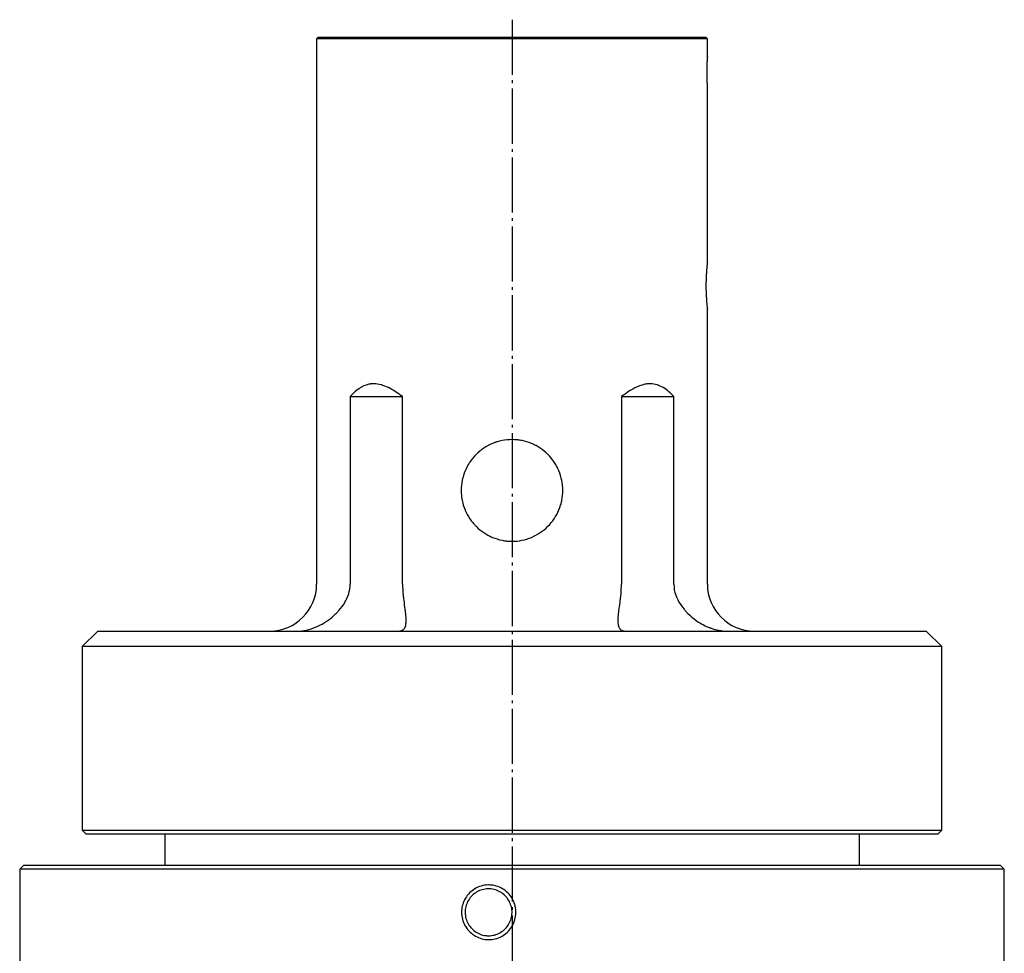
# Model space of a CAD drawing. Extents: x 52 to 352, y 3 to 393.
# Drawn here: x 226 to 352, y 273 to 393 of the extents above; entities that cross this region are included whole.
import ezdxf

# ---------------------------------------------------------------- set-up
doc = ezdxf.new("R2010")
doc.units = 0
doc.header["$MEASUREMENT"] = 0
doc.linetypes.add('AI-LINETYPE-3', pattern=[8.819444, 7.055556, -0.705556, 0.352778, -0.705556])
doc.layers.add('STANDARDEBENE', color=7, linetype='CONTINUOUS')

msp = doc.modelspace()

# ---------------------------------------------------------------- linework, layer by layer
at = {"layer": 'STANDARDEBENE', "color": 7, "linetype": 'AI-LINETYPE-3'}
msp.add_lwpolyline([(289.21, 392.89), (289.21, 159.02)], dxfattribs=at)
at = {"layer": 'STANDARDEBENE', "color": 7}
for points in [[(264.41, 390.64), (264.21, 390.44)], [(264.41, 390.64), (264.51, 390.64), (264.83, 390.64), (265.36, 390.64), (266.08, 390.64), (267.01, 390.64), (268.12, 390.64), (269.42, 390.64), (270.88, 390.64), (272.5, 390.64), (274.26, 390.64), (276.15, 390.64), (278.16, 390.64), (280.25, 390.64), (282.42, 390.64), (284.65, 390.64), (286.92, 390.64), (289.21, 390.64)], [(289.21, 390.64), (291.5, 390.64), (293.77, 390.64), (296, 390.64), (298.17, 390.64), (300.26, 390.64), (302.26, 390.64), (304.15, 390.64), (305.92, 390.64), (307.54, 390.64), (309, 390.64), (310.29, 390.64), (311.41, 390.64), (312.33, 390.64), (313.06, 390.64), (313.59, 390.64), (313.9, 390.64), (314.01, 390.64)], [(314.21, 390.44), (314.01, 390.64)], [(289.21, 390.44), (286.9, 390.44), (284.62, 390.44), (282.37, 390.44), (280.18, 390.44), (278.07, 390.44), (276.05, 390.44), (274.14, 390.44), (272.37, 390.44), (270.73, 390.44), (269.26, 390.44), (267.95, 390.44), (266.83, 390.44), (265.9, 390.44), (265.16, 390.44), (264.63, 390.44), (264.32, 390.44), (264.21, 390.44)], [(264.21, 390.44), (264.21, 320.64)], [(314.21, 390.44), (314.1, 390.44), (313.78, 390.44), (313.25, 390.44), (312.52, 390.44), (311.59, 390.44), (310.46, 390.44), (309.16, 390.44), (307.68, 390.44), (306.05, 390.44), (304.27, 390.44), (302.37, 390.44), (300.35, 390.44), (298.24, 390.44), (296.05, 390.44), (293.8, 390.44), (291.52, 390.44), (289.21, 390.44)], [(314.21, 388.14), (314.21, 390.44)], [(314.21, 388.14), (314.21, 388.13), (314.21, 388.1), (314.2, 388.08), (314.2, 388.05), (314.2, 388.04), (314.2, 388.02), (314.2, 388), (314.2, 387.98), (314.19, 387.9), (314.18, 387.8), (314.18, 387.77), (314.18, 387.74), (314.18, 387.73), (314.18, 387.71), (314.18, 387.7), (314.18, 387.68), (314.17, 387.62), (314.17, 387.55), (314.16, 387.41), (314.15, 387.25), (314.15, 387.21), (314.15, 387.17), (314.15, 387.12), (314.15, 387.08), (314.14, 386.99), (314.14, 386.9), (314.14, 386.81), (314.14, 386.72), (314.13, 386.67), (314.13, 386.62), (314.13, 386.58), (314.13, 386.53), (314.13, 386.33), (314.13, 386.14), (314.13, 386.04), (314.13, 385.94), (314.13, 385.89), (314.13, 385.84), (314.13, 385.8), (314.13, 385.75), (314.14, 385.56), (314.14, 385.37), (314.14, 385.33), (314.14, 385.28), (314.15, 385.24), (314.15, 385.19), (314.15, 385.11), (314.15, 385.03), (314.16, 384.87), (314.17, 384.72), (314.17, 384.66), (314.18, 384.59), (314.18, 384.53), (314.18, 384.47), (314.19, 384.42), (314.19, 384.37), (314.19, 384.35), (314.19, 384.33), (314.2, 384.31), (314.2, 384.29), (314.2, 384.22), (314.21, 384.18), (314.21, 384.17), (314.21, 384.16), (314.21, 384.15), (314.21, 384.15), (314.21, 384.14), (314.21, 384.14)], [(314.21, 361.84), (314.21, 384.14)], [(314.21, 361.84), (314.21, 361.83), (314.21, 361.82), (314.21, 361.8), (314.2, 361.78), (314.2, 361.75), (314.19, 361.71), (314.19, 361.7), (314.19, 361.69), (314.19, 361.67), (314.19, 361.66), (314.19, 361.63), (314.18, 361.61), (314.18, 361.55), (314.17, 361.48), (314.16, 361.41), (314.15, 361.33), (314.15, 361.29), (314.15, 361.25), (314.14, 361.22), (314.14, 361.2), (314.14, 361.18), (314.14, 361.16), (314.13, 361.06), (314.12, 360.96), (314.11, 360.85), (314.1, 360.74), (314.09, 360.63), (314.08, 360.5), (314.08, 360.44), (314.08, 360.38), (314.07, 360.32), (314.07, 360.25), (314.06, 360.12), (314.06, 359.99), (314.05, 359.85), (314.04, 359.71), (314.04, 359.64), (314.04, 359.57), (314.04, 359.5), (314.04, 359.42), (314.03, 359.28), (314.03, 359.13), (314.03, 358.99), (314.03, 358.84), (314.03, 358.69), (314.03, 358.54), (314.03, 358.51), (314.03, 358.47), (314.03, 358.43), (314.03, 358.4), (314.03, 358.32), (314.04, 358.25), (314.04, 358.11), (314.04, 357.97), (314.05, 357.83), (314.06, 357.69), (314.06, 357.62), (314.06, 357.56), (314.06, 357.52), (314.06, 357.49), (314.07, 357.46), (314.07, 357.42), (314.08, 357.29), (314.08, 357.17), (314.09, 357.05), (314.1, 356.94), (314.11, 356.88), (314.11, 356.82), (314.11, 356.77), (314.12, 356.72), (314.13, 356.61), (314.14, 356.52), (314.15, 356.43), (314.15, 356.34), (314.16, 356.26), (314.17, 356.19), (314.17, 356.18), (314.17, 356.16), (314.17, 356.14), (314.18, 356.13), (314.18, 356.09), (314.18, 356.07), (314.19, 356.01), (314.19, 355.97), (314.2, 355.93), (314.2, 355.89), (314.2, 355.88), (314.21, 355.87), (314.21, 355.86), (314.21, 355.86), (314.21, 355.86), (314.21, 355.85), (314.21, 355.84), (314.21, 355.84)], [(314.21, 320.64), (314.21, 355.84)], [(275.21, 320.64), (275.21, 344.64), (274.98, 344.8), (274.76, 344.97), (274.53, 345.12), (274.31, 345.27), (274.08, 345.42), (273.85, 345.55), (273.63, 345.68), (273.4, 345.8), (273.17, 345.9), (272.94, 346), (272.82, 346.04), (272.7, 346.08), (272.65, 346.1), (272.59, 346.12), (272.53, 346.14), (272.47, 346.15), (272.23, 346.21), (272, 346.25), (271.77, 346.28), (271.55, 346.29), (271.32, 346.28), (271.1, 346.26), (271.05, 346.25), (270.99, 346.24), (270.94, 346.23), (270.88, 346.22), (270.77, 346.19), (270.67, 346.16), (270.26, 346.01), (269.87, 345.81), (269.77, 345.75), (269.68, 345.69), (269.63, 345.66), (269.58, 345.63), (269.54, 345.59), (269.49, 345.56), (269.32, 345.43), (269.14, 345.28), (268.98, 345.13), (268.81, 344.97), (268.65, 344.81), (268.5, 344.64), (268.5, 320.64)], [(309.92, 344.64), (309.77, 344.8), (309.61, 344.97), (309.45, 345.12), (309.28, 345.27), (309.11, 345.42), (308.94, 345.55), (308.76, 345.68), (308.57, 345.8), (308.38, 345.9), (308.19, 346), (308.09, 346.04), (307.99, 346.08), (307.93, 346.1), (307.88, 346.12), (307.83, 346.14), (307.78, 346.15), (307.56, 346.21), (307.35, 346.25), (307.13, 346.28), (306.9, 346.29), (306.68, 346.28), (306.45, 346.26), (306.39, 346.25), (306.33, 346.24), (306.27, 346.23), (306.21, 346.22), (306.09, 346.19), (305.98, 346.16), (305.51, 346.01), (305.05, 345.81), (304.93, 345.75), (304.81, 345.69), (304.75, 345.66), (304.7, 345.63), (304.64, 345.59), (304.58, 345.56), (304.35, 345.43), (304.12, 345.28), (303.89, 345.13), (303.67, 344.97), (303.44, 344.81), (303.21, 344.64)], [(268.5, 344.64), (270.03, 344.64), (271.44, 344.64), (272.7, 344.64), (273.76, 344.64), (274.61, 344.64), (275.21, 344.64)], [(303.21, 344.64), (303.81, 344.64), (304.66, 344.64), (305.72, 344.64), (306.97, 344.64), (308.39, 344.64), (309.92, 344.64)], [(303.21, 344.64), (303.21, 320.64)], [(309.92, 320.64), (309.92, 344.64)], [(289.21, 339.14), (288.89, 339.13), (288.57, 339.11), (288.25, 339.07), (287.94, 339.02), (287.63, 338.95), (287.32, 338.86), (287.24, 338.84), (287.16, 338.81), (287.09, 338.79), (287.01, 338.76), (286.86, 338.7), (286.71, 338.64), (286.42, 338.51), (286.14, 338.37), (285.86, 338.21), (285.59, 338.04), (285.46, 337.95), (285.33, 337.86), (285.27, 337.81), (285.2, 337.76), (285.14, 337.71), (285.08, 337.66), (284.84, 337.45), (284.61, 337.24), (284.39, 337.01), (284.18, 336.77), (283.99, 336.52), (283.8, 336.26), (283.76, 336.19), (283.72, 336.12), (283.67, 336.05), (283.63, 335.99), (283.55, 335.85), (283.48, 335.71), (283.33, 335.42), (283.2, 335.14), (283.09, 334.84), (282.99, 334.54), (282.94, 334.38), (282.9, 334.23), (282.88, 334.15), (282.86, 334.07), (282.85, 333.99), (282.83, 333.91), (282.78, 333.6), (282.74, 333.28), (282.71, 332.96), (282.7, 332.64), (282.71, 332.32), (282.74, 332), (282.74, 331.92), (282.75, 331.84), (282.76, 331.76), (282.78, 331.68), (282.8, 331.52), (282.83, 331.37), (282.9, 331.05), (282.98, 330.75), (283.08, 330.44), (283.2, 330.15), (283.23, 330.07), (283.26, 330), (283.3, 329.93), (283.33, 329.85), (283.4, 329.71), (283.47, 329.57), (283.63, 329.29), (283.8, 329.02), (283.98, 328.76), (284.18, 328.51), (284.28, 328.39), (284.39, 328.27), (284.44, 328.21), (284.5, 328.15), (284.55, 328.1), (284.61, 328.04), (284.84, 327.82), (285.08, 327.61), (285.33, 327.42), (285.59, 327.23), (285.85, 327.06), (286.13, 326.91), (286.2, 326.87), (286.27, 326.83), (286.35, 326.8), (286.42, 326.76), (286.56, 326.69), (286.71, 326.63), (287.01, 326.52), (287.31, 326.42), (287.61, 326.33), (287.93, 326.26), (288.08, 326.23), (288.24, 326.2), (288.32, 326.19), (288.4, 326.18), (288.48, 326.17), (288.56, 326.16), (288.89, 326.14), (289.21, 326.13)], [(289.21, 326.13), (289.53, 326.14), (289.85, 326.16), (290.17, 326.2), (290.48, 326.26), (290.79, 326.33), (291.1, 326.41), (291.18, 326.44), (291.25, 326.46), (291.33, 326.49), (291.41, 326.51), (291.56, 326.57), (291.71, 326.63), (292, 326.76), (292.28, 326.9), (292.56, 327.06), (292.82, 327.23), (292.96, 327.32), (293.09, 327.41), (293.15, 327.46), (293.21, 327.51), (293.28, 327.56), (293.34, 327.61), (293.58, 327.82), (293.81, 328.04), (294.03, 328.27), (294.23, 328.51), (294.43, 328.76), (294.61, 329.02), (294.66, 329.08), (294.7, 329.15), (294.74, 329.22), (294.79, 329.29), (294.87, 329.43), (294.94, 329.57), (295.09, 329.85), (295.21, 330.14), (295.33, 330.43), (295.43, 330.74), (295.48, 330.89), (295.52, 331.05), (295.54, 331.13), (295.55, 331.2), (295.57, 331.28), (295.59, 331.36), (295.64, 331.68), (295.68, 331.99), (295.71, 332.31), (295.71, 332.63), (295.71, 332.95), (295.68, 333.27), (295.67, 333.35), (295.66, 333.43), (295.65, 333.51), (295.64, 333.59), (295.62, 333.75), (295.59, 333.91), (295.52, 334.22), (295.43, 334.53), (295.33, 334.83), (295.22, 335.13), (295.19, 335.2), (295.16, 335.27), (295.12, 335.35), (295.09, 335.42), (295.02, 335.56), (294.94, 335.71), (294.79, 335.98), (294.62, 336.25), (294.43, 336.51), (294.24, 336.76), (294.14, 336.88), (294.03, 337), (293.98, 337.06), (293.92, 337.12), (293.87, 337.18), (293.81, 337.23), (293.58, 337.45), (293.34, 337.66), (293.09, 337.86), (292.83, 338.04), (292.56, 338.21), (292.29, 338.37), (292.22, 338.4), (292.14, 338.44), (292.07, 338.48), (292, 338.51), (291.85, 338.58), (291.71, 338.64), (291.41, 338.76), (291.11, 338.86), (290.8, 338.94), (290.49, 339.01), (290.33, 339.04), (290.18, 339.07), (290.09, 339.08), (290.01, 339.09), (289.93, 339.1), (289.85, 339.11), (289.53, 339.13), (289.21, 339.14)], [(261.74, 314.64), (262.03, 314.64), (262.32, 314.67), (262.61, 314.71), (262.9, 314.76), (263.2, 314.83), (263.49, 314.92), (263.56, 314.94), (263.64, 314.96), (263.71, 314.99), (263.78, 315.01), (263.93, 315.07), (264.07, 315.12), (264.35, 315.25), (264.63, 315.38), (264.9, 315.53), (265.17, 315.68), (265.24, 315.72), (265.3, 315.77), (265.37, 315.81), (265.44, 315.85), (265.57, 315.94), (265.69, 316.03), (265.94, 316.21), (266.18, 316.41), (266.42, 316.61), (266.64, 316.83), (266.75, 316.94), (266.86, 317.05), (266.91, 317.11), (266.97, 317.16), (267.02, 317.22), (267.07, 317.28), (267.27, 317.52), (267.46, 317.76), (267.63, 318.01), (267.8, 318.28), (267.88, 318.41), (267.95, 318.54), (267.98, 318.61), (268.02, 318.68), (268.05, 318.75), (268.09, 318.82), (268.21, 319.11), (268.31, 319.4), (268.39, 319.7), (268.45, 320.01), (268.46, 320.09), (268.47, 320.16), (268.48, 320.24), (268.49, 320.32), (268.5, 320.48), (268.5, 320.64)], [(275.21, 320.64), (275.21, 320.28), (275.22, 319.93), (275.25, 319.58), (275.28, 319.25), (275.28, 319.16), (275.29, 319.08), (275.3, 319.04), (275.3, 319), (275.31, 318.96), (275.31, 318.91), (275.33, 318.75), (275.35, 318.59), (275.39, 318.29), (275.43, 317.99), (275.47, 317.7), (275.5, 317.42), (275.51, 317.35), (275.52, 317.29), (275.53, 317.22), (275.54, 317.15), (275.55, 317.02), (275.57, 316.9), (275.59, 316.65), (275.61, 316.42), (275.62, 316.19), (275.63, 315.98)], [(303.58, 314.64), (303.46, 314.64), (303.35, 314.67), (303.26, 314.71), (303.17, 314.76), (303.09, 314.83), (303.02, 314.92), (303.01, 314.94), (302.99, 314.96), (302.98, 314.99), (302.96, 315.01), (302.94, 315.07), (302.91, 315.12), (302.87, 315.25), (302.84, 315.38), (302.82, 315.53), (302.8, 315.68), (302.8, 315.72), (302.8, 315.77), (302.79, 315.81), (302.79, 315.85), (302.79, 315.94), (302.79, 316.03), (302.8, 316.21), (302.81, 316.41), (302.82, 316.61), (302.84, 316.83), (302.85, 316.94), (302.87, 317.05), (302.87, 317.11), (302.88, 317.16), (302.89, 317.22), (302.9, 317.28), (302.93, 317.52), (302.96, 317.76), (302.99, 318.01), (303.03, 318.28), (303.05, 318.41), (303.06, 318.54), (303.07, 318.61), (303.08, 318.68), (303.09, 318.75), (303.1, 318.82), (303.13, 319.11), (303.16, 319.4), (303.18, 319.7), (303.2, 320.01), (303.2, 320.09), (303.2, 320.16), (303.21, 320.24), (303.21, 320.32), (303.21, 320.48), (303.21, 320.64)], [(309.92, 320.64), (309.94, 320.28), (309.98, 319.93), (310.06, 319.58), (310.16, 319.25), (310.19, 319.16), (310.22, 319.08), (310.24, 319.04), (310.26, 319), (310.27, 318.96), (310.29, 318.91), (310.37, 318.75), (310.44, 318.59), (310.61, 318.29), (310.8, 317.99), (311.01, 317.7), (311.23, 317.42), (311.28, 317.35), (311.34, 317.29), (311.4, 317.22), (311.46, 317.15), (311.58, 317.02), (311.7, 316.9), (311.96, 316.65), (312.23, 316.42), (312.5, 316.19), (312.79, 315.98)], [(275.63, 315.98), (275.62, 315.83), (275.62, 315.69), (275.6, 315.55), (275.59, 315.42), (275.56, 315.31), (275.53, 315.19), (275.51, 315.14), (275.49, 315.09), (275.48, 315.07), (275.47, 315.04), (275.46, 315.02), (275.45, 315), (275.4, 314.92), (275.34, 314.84), (275.27, 314.78), (275.2, 314.73), (275.12, 314.69), (275.04, 314.66), (274.94, 314.64), (274.84, 314.64)], [(312.79, 315.98), (313.01, 315.83), (313.24, 315.69), (313.47, 315.55), (313.7, 315.42), (313.94, 315.31), (314.18, 315.19), (314.3, 315.14), (314.43, 315.09), (314.49, 315.07), (314.55, 315.04), (314.61, 315.02), (314.68, 315), (314.93, 314.92), (315.18, 314.84), (315.43, 314.78), (315.68, 314.73), (315.93, 314.69), (316.18, 314.66), (316.43, 314.64), (316.68, 314.64)], [(236.21, 314.64), (234.21, 312.64)], [(236.21, 314.64), (236.31, 314.64), (236.63, 314.64), (237.15, 314.64), (237.87, 314.64), (238.8, 314.64), (239.93, 314.64), (241.25, 314.64), (242.77, 314.64), (244.46, 314.64), (246.33, 314.64), (248.37, 314.64), (250.57, 314.64), (252.93, 314.64), (255.43, 314.64), (258.06, 314.64), (260.81, 314.64), (263.68, 314.64), (266.64, 314.64), (269.7, 314.64), (272.83, 314.64), (276.03, 314.64), (279.28, 314.64), (282.57, 314.64), (285.88, 314.64), (289.21, 314.64), (292.54, 314.64), (295.85, 314.64), (299.14, 314.64), (302.39, 314.64), (305.59, 314.64), (308.72, 314.64), (311.78, 314.64), (314.74, 314.64), (317.61, 314.64), (320.36, 314.64), (322.99, 314.64), (325.49, 314.64), (327.84, 314.64), (330.05, 314.64), (332.09, 314.64), (333.96, 314.64), (335.65, 314.64), (337.16, 314.64), (338.49, 314.64), (339.62, 314.64), (340.54, 314.64), (341.27, 314.64), (341.79, 314.64), (342.1, 314.64), (342.21, 314.64)], [(344.21, 312.64), (342.21, 314.64)], [(234.21, 312.64), (234.21, 289.14), (234.32, 289.14), (234.64, 289.14), (235.18, 289.14), (235.94, 289.14), (236.9, 289.14), (238.07, 289.14), (239.44, 289.14), (241.01, 289.14), (242.77, 289.14), (244.71, 289.14), (246.83, 289.14), (249.12, 289.14), (251.56, 289.14), (254.15, 289.14), (256.88, 289.14), (259.74, 289.14), (262.71, 289.14), (265.79, 289.14), (268.96, 289.14), (272.21, 289.14), (275.53, 289.14), (278.9, 289.14), (282.32, 289.14), (285.76, 289.14), (289.21, 289.14)], [(344.21, 289.14), (344.21, 312.64), (344.1, 312.64), (343.79, 312.64), (343.27, 312.64), (342.55, 312.64), (341.62, 312.64), (340.5, 312.64), (339.17, 312.64), (337.66, 312.64), (335.97, 312.64), (334.1, 312.64), (332.06, 312.64), (329.85, 312.64), (327.5, 312.64), (324.99, 312.64), (322.35, 312.64), (319.59, 312.64), (316.71, 312.64), (313.73, 312.64), (310.65, 312.64), (307.49, 312.64), (304.26, 312.64), (300.98, 312.64), (297.65, 312.64), (294.28, 312.64), (290.9, 312.64), (287.52, 312.64), (284.13, 312.64), (280.77, 312.64), (277.44, 312.64), (274.16, 312.64), (270.93, 312.64), (267.77, 312.64), (264.69, 312.64), (261.71, 312.64), (258.83, 312.64), (256.06, 312.64), (253.43, 312.64), (250.92, 312.64), (248.56, 312.64), (246.36, 312.64), (244.32, 312.64), (242.45, 312.64), (240.75, 312.64), (239.24, 312.64), (237.92, 312.64), (236.8, 312.64), (235.87, 312.64), (235.15, 312.64), (234.63, 312.64), (234.31, 312.64), (234.21, 312.64)], [(234.21, 289.14), (234.71, 288.64)], [(289.21, 288.64), (285.79, 288.64), (282.38, 288.64), (279, 288.64), (275.66, 288.64), (272.37, 288.64), (269.15, 288.64), (266, 288.64), (262.95, 288.64), (260.01, 288.64), (257.18, 288.64), (254.47, 288.64), (251.9, 288.64), (249.48, 288.64), (247.22, 288.64), (245.12, 288.64), (243.19, 288.64), (241.45, 288.64), (239.9, 288.64), (238.54, 288.64), (237.38, 288.64), (236.42, 288.64), (235.67, 288.64), (235.14, 288.64), (234.82, 288.64), (234.71, 288.64)], [(244.77, 288.64), (244.77, 284.64)], [(289.21, 289.14), (292.66, 289.14), (296.1, 289.14), (299.52, 289.14), (302.89, 289.14), (306.2, 289.14), (309.46, 289.14), (312.63, 289.14), (315.71, 289.14), (318.68, 289.14), (321.54, 289.14), (324.27, 289.14), (326.86, 289.14), (329.3, 289.14), (331.59, 289.14), (333.7, 289.14), (335.65, 289.14), (337.41, 289.14), (338.97, 289.14), (340.35, 289.14), (341.52, 289.14), (342.48, 289.14), (343.23, 289.14), (343.78, 289.14), (344.1, 289.14), (344.21, 289.14)], [(343.71, 288.64), (343.6, 288.64), (343.28, 288.64), (342.74, 288.64), (342, 288.64), (341.04, 288.64), (339.88, 288.64), (338.52, 288.64), (336.97, 288.64), (335.22, 288.64), (333.3, 288.64), (331.2, 288.64), (328.94, 288.64), (326.52, 288.64), (323.95, 288.64), (321.24, 288.64), (318.41, 288.64), (315.46, 288.64), (312.41, 288.64), (309.27, 288.64), (306.05, 288.64), (302.76, 288.64), (299.42, 288.64), (296.04, 288.64), (292.63, 288.64), (289.21, 288.64)], [(333.65, 288.64), (333.65, 284.64)], [(343.71, 288.64), (344.21, 289.14)], [(226.71, 284.64), (226.21, 284.14)], [(226.21, 284.14), (226.21, 223.14)], [(352.21, 284.14), (352.11, 284.14), (351.8, 284.14), (351.29, 284.14), (350.57, 284.14), (349.66, 284.14), (348.54, 284.14), (347.24, 284.14), (345.74, 284.14), (344.07, 284.14), (342.21, 284.14), (340.18, 284.14), (337.98, 284.14), (335.62, 284.14), (333.12, 284.14), (330.47, 284.14), (327.68, 284.14), (324.77, 284.14), (321.74, 284.14), (318.61, 284.14), (315.38, 284.14), (312.07, 284.14), (308.68, 284.14), (305.22, 284.14), (301.72, 284.14), (298.17, 284.14), (294.6, 284.14), (291.01, 284.14), (287.41, 284.14), (283.82, 284.14), (280.24, 284.14), (276.7, 284.14), (273.19, 284.14), (269.74, 284.14), (266.35, 284.14), (263.04, 284.14), (259.81, 284.14), (256.68, 284.14), (253.65, 284.14), (250.74, 284.14), (247.95, 284.14), (245.3, 284.14), (242.79, 284.14), (240.44, 284.14), (238.24, 284.14), (236.21, 284.14), (234.35, 284.14), (232.67, 284.14), (231.18, 284.14), (229.87, 284.14), (228.76, 284.14), (227.85, 284.14), (227.13, 284.14), (226.62, 284.14), (226.31, 284.14), (226.21, 284.14)], [(351.71, 284.64), (351.61, 284.64), (351.3, 284.64), (350.79, 284.64), (350.08, 284.64), (349.18, 284.64), (348.07, 284.64), (346.78, 284.64), (345.3, 284.64), (343.63, 284.64), (341.79, 284.64), (339.77, 284.64), (337.59, 284.64), (335.25, 284.64), (332.77, 284.64), (330.14, 284.64), (327.37, 284.64), (324.49, 284.64), (321.48, 284.64), (318.38, 284.64), (315.17, 284.64), (311.88, 284.64), (308.52, 284.64), (305.1, 284.64), (301.62, 284.64), (298.1, 284.64), (294.56, 284.64), (290.99, 284.64), (287.42, 284.64), (283.86, 284.64), (280.31, 284.64), (276.8, 284.64), (273.32, 284.64), (269.9, 284.64), (266.53, 284.64), (263.25, 284.64), (260.04, 284.64), (256.93, 284.64), (253.93, 284.64), (251.04, 284.64), (248.28, 284.64), (245.65, 284.64), (243.16, 284.64), (240.83, 284.64), (238.65, 284.64), (236.63, 284.64), (234.79, 284.64), (233.12, 284.64), (231.64, 284.64), (230.34, 284.64), (229.24, 284.64), (228.33, 284.64), (227.63, 284.64), (227.12, 284.64), (226.81, 284.64), (226.71, 284.64)], [(352.21, 284.14), (351.71, 284.64)], [(352.21, 223.14), (352.21, 284.14)], [(286.19, 282.14), (286.15, 282.14), (286.11, 282.14), (285.9, 282.12), (285.68, 282.09), (285.47, 282.05), (285.26, 282), (285.05, 281.93), (284.85, 281.85), (284.65, 281.75), (284.46, 281.65), (284.27, 281.53), (284.1, 281.4), (283.93, 281.26), (283.78, 281.12), (283.63, 280.96), (283.49, 280.79), (283.37, 280.62), (283.25, 280.44), (283.15, 280.25), (283.05, 280.06), (282.97, 279.86), (282.9, 279.65), (282.85, 279.45), (282.81, 279.24), (282.78, 279.03), (282.76, 278.82), (282.75, 278.6), (282.76, 278.39), (282.79, 278.17), (282.82, 277.96), (282.87, 277.75), (282.93, 277.54), (283, 277.34), (283.09, 277.14), (283.18, 276.95), (283.29, 276.76), (283.42, 276.58), (283.55, 276.41), (283.69, 276.25), (283.84, 276.09), (284.01, 275.95), (284.18, 275.81), (284.36, 275.69), (284.54, 275.58), (284.74, 275.48), (284.93, 275.39), (285.14, 275.31), (285.35, 275.25), (285.56, 275.2), (285.78, 275.17), (285.89, 275.15), (285.99, 275.14), (286.1, 275.14), (286.21, 275.14), (286.22, 275.14), (286.22, 275.14)], [(286.21, 281.64), (286.21, 281.64), (286.21, 281.64), (286.18, 281.64), (286.15, 281.64), (285.96, 281.63), (285.78, 281.61), (285.6, 281.57), (285.41, 281.53), (285.24, 281.47), (285.06, 281.41), (284.89, 281.33), (284.72, 281.24), (284.56, 281.14), (284.41, 281.04), (284.26, 280.92), (284.13, 280.8), (283.99, 280.66), (283.87, 280.52), (283.76, 280.37), (283.66, 280.21), (283.56, 280.05), (283.48, 279.88), (283.41, 279.71), (283.35, 279.53), (283.29, 279.35), (283.26, 279.17), (283.23, 278.98), (283.21, 278.79), (283.21, 278.61), (283.22, 278.42), (283.24, 278.23), (283.27, 278.04), (283.31, 277.86), (283.37, 277.68), (283.43, 277.5), (283.51, 277.33), (283.6, 277.16), (283.7, 277), (283.8, 276.84), (283.92, 276.7), (284.05, 276.56), (284.18, 276.42), (284.33, 276.3), (284.48, 276.19), (284.63, 276.08), (284.8, 275.99), (284.96, 275.91), (285.14, 275.83), (285.31, 275.77), (285.49, 275.72), (285.68, 275.68), (285.86, 275.66), (285.95, 275.65), (286.05, 275.64), (286.13, 275.64), (286.21, 275.64), (286.22, 275.64), (286.23, 275.64), (286.24, 275.64), (286.24, 275.64)], [(286.22, 275.14), (286.22, 275.14), (286.23, 275.14), (286.26, 275.14), (286.3, 275.14), (286.37, 275.14), (286.44, 275.14), (286.65, 275.16), (286.86, 275.19), (287.07, 275.24), (287.27, 275.3), (287.48, 275.37), (287.68, 275.45), (287.87, 275.55), (288.06, 275.66), (288.25, 275.78), (288.42, 275.92), (288.58, 276.06), (288.74, 276.21), (288.88, 276.38), (289.02, 276.55), (289.14, 276.73), (289.26, 276.91), (289.36, 277.1), (289.44, 277.3), (289.52, 277.51), (289.58, 277.71), (289.63, 277.92), (289.67, 278.14), (289.7, 278.35), (289.71, 278.57), (289.7, 278.79), (289.69, 279), (289.66, 279.22), (289.62, 279.43), (289.56, 279.64), (289.49, 279.85), (289.41, 280.05), (289.32, 280.25), (289.21, 280.44), (289.1, 280.62), (288.97, 280.8), (288.83, 280.96), (288.68, 281.12), (288.52, 281.27), (288.35, 281.41), (288.17, 281.54), (287.99, 281.66), (287.8, 281.76), (287.6, 281.86), (287.4, 281.94), (287.19, 282), (286.98, 282.06), (286.76, 282.1), (286.55, 282.12), (286.37, 282.13), (286.19, 282.14)], [(286.23, 281.64), (286.22, 281.64), (286.21, 281.64)], [(286.24, 275.64), (286.24, 275.64), (286.24, 275.64), (286.27, 275.64), (286.3, 275.64), (286.36, 275.64), (286.43, 275.64), (286.6, 275.66), (286.78, 275.69), (286.96, 275.73), (287.13, 275.78), (287.31, 275.85), (287.48, 275.92), (287.64, 276), (287.8, 276.1), (287.96, 276.2), (288.11, 276.31), (288.25, 276.43), (288.38, 276.57), (288.5, 276.7), (288.62, 276.85), (288.72, 277), (288.82, 277.16), (288.91, 277.32), (288.98, 277.49), (289.05, 277.67), (289.1, 277.84), (289.15, 278.03), (289.18, 278.21), (289.2, 278.39), (289.21, 278.58), (289.21, 278.77), (289.19, 278.95), (289.17, 279.13), (289.13, 279.32), (289.08, 279.5), (289.02, 279.67), (288.95, 279.85), (288.87, 280.01), (288.78, 280.18), (288.68, 280.33), (288.57, 280.48), (288.45, 280.63), (288.33, 280.76), (288.19, 280.89), (288.05, 281.01), (287.9, 281.12), (287.74, 281.22), (287.58, 281.31), (287.41, 281.39), (287.24, 281.46), (287.06, 281.51), (286.88, 281.56), (286.7, 281.6), (286.52, 281.62), (286.37, 281.63), (286.23, 281.64)]]:
    msp.add_lwpolyline(points, dxfattribs=at)
for points in [[(258.21, 314.64), (261.52, 314.64), (264.21, 317.32), (264.21, 320.64)], [(314.21, 320.64), (314.21, 317.32), (316.9, 314.64), (320.21, 314.64)]]:
    msp.add_open_spline(points, degree=3, dxfattribs=at)

doc.saveas('drawing.dxf')
